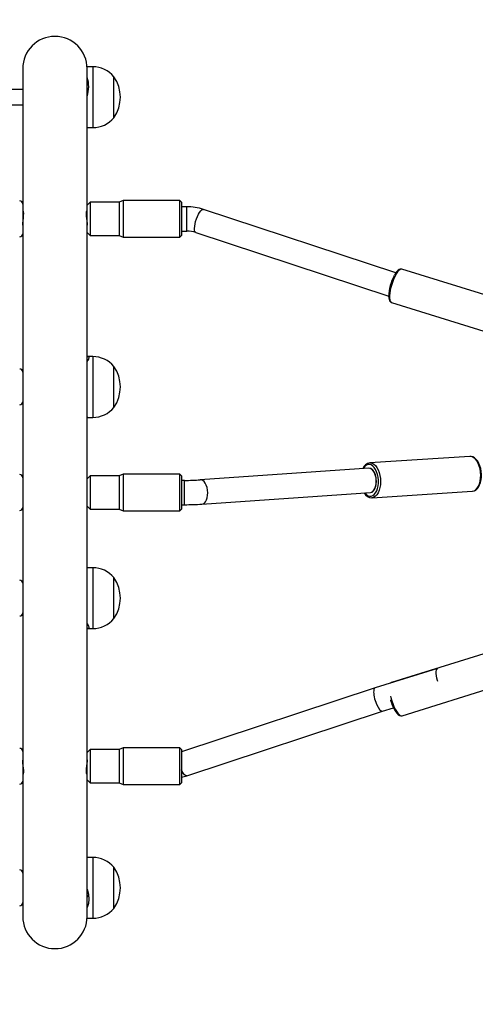
# Model space of a CAD drawing. Units: millimetres. Extents: x 1552 to 2798, y 363 to 969.
# Drawn here: x 2341 to 2371, y 509 to 574 of the extents above; entities that cross this region are included whole.
import ezdxf

# ---------------------------------------------------------------- set-up
doc = ezdxf.new("R2010")
doc.units = ezdxf.units.MM
doc.header["$LTSCALE"] = 40
doc.header["$PDSIZE"] = -1
doc.layers.add('VP-DIM', color=7, linetype='Continuous')
doc.layers.add('VP-EQ', color=7, linetype='Continuous', true_color=0x8a3492)
doc.dimstyles.get("Standard").update_dxf_attribs({"dimtxt": 14, "dimasz": 20, "dimexe": 20, "dimexo": 50, "dimgap": 20, "dimtad": 0, "dimdec": 0, "dimzin": 0, "dimdsep": 46, "dimtxsty": 'Standard', "dimcen": -0.09, "dimadec": 0, "dimazin": 0, "dimtfac": 1, "dimtdec": 4, "dimtofl": 0, "dimtmove": 0, "dimatfit": 3, "dimfxl": 70, "dimfxlon": 1, "dimtolj": 1, "dimtzin": 0, "dimarcsym": 0})

# ---------------------------------------------------------------- blocks, each defined once
blk = doc.blocks.new('*D11')
at = {"layer": 'Defpoints', "color": 0}
for p in [(2444.257, 864.623), (2108.613, 555.37), (2444.257, 555.37)]:
    blk.add_point(p, dxfattribs=at)
at = {"layer": 'VP-DIM', "color": 0, "lineweight": -2}
for p, q in [((2108.613, 794.623), (2108.613, 884.623)), ((2444.257, 794.623), (2444.257, 884.623)), ((2128.613, 864.623), (2237.768, 864.623)), ((2424.257, 864.623), (2315.102, 864.623))]:
    blk.add_line(p, q, dxfattribs=at)
at = {"layer": 'VP-DIM', "color": 0}
for points in [[(2128.613, 867.957), (2128.613, 861.29), (2108.613, 864.623)], [(2424.257, 861.29), (2424.257, 867.957), (2444.257, 864.623)]]:
    blk.add_solid(points, dxfattribs=at)
at = {"layer": 'VP-DIM', "color": 0, "insert": (2276.435, 864.623), "char_height": 14, "attachment_point": 5}
blk.add_mtext('\\A1;336', dxfattribs=at)
blk = doc.blocks.new('*D12')
at = {"layer": 'Defpoints', "color": 0}
for p in [(2594.257, 948.623), (1958.613, 542.623), (2594.257, 542.623)]:
    blk.add_point(p, dxfattribs=at)
at = {"layer": 'VP-DIM', "color": 0, "lineweight": -2}
for p, q in [((1958.613, 878.623), (1958.613, 968.623)), ((2594.257, 878.623), (2594.257, 968.623)), ((1978.613, 948.623), (2237.768, 948.623)), ((2574.257, 948.623), (2315.102, 948.623))]:
    blk.add_line(p, q, dxfattribs=at)
at = {"layer": 'VP-DIM', "color": 0}
for points in [[(1978.613, 951.957), (1978.613, 945.29), (1958.613, 948.623)], [(2574.257, 945.29), (2574.257, 951.957), (2594.257, 948.623)]]:
    blk.add_solid(points, dxfattribs=at)
at = {"layer": 'VP-DIM', "color": 0, "insert": (2276.435, 948.623), "char_height": 14, "attachment_point": 5}
blk.add_mtext('\\A1;636', dxfattribs=at)
blk = doc.blocks.new('*D13')
at = {"layer": 'Defpoints', "color": 0}
for p in [(2276.435, 722.623), (2276.435, 362.623), (2778.257, 362.623)]:
    blk.add_point(p, dxfattribs=at)
at = {"layer": 'VP-DIM', "color": 0, "lineweight": -2}
for p, q in [((2708.257, 722.623), (2798.257, 722.623)), ((2778.257, 702.623), (2778.257, 580.123)), ((2778.257, 382.623), (2778.257, 505.123)), ((2708.257, 362.623), (2798.257, 362.623))]:
    blk.add_line(p, q, dxfattribs=at)
at = {"layer": 'VP-DIM', "color": 0}
for points in [[(2781.59, 702.623), (2774.924, 702.623), (2778.257, 722.623)], [(2774.924, 382.623), (2781.59, 382.623), (2778.257, 362.623)]]:
    blk.add_solid(points, dxfattribs=at)
at = {"layer": 'VP-DIM', "color": 0, "insert": (2778.257, 542.623), "char_height": 14, "attachment_point": 5, "rotation": 90}
blk.add_mtext('\\A1;360', dxfattribs=at)
blk = doc.blocks.new('16032')
at = {"color": 7, "linetype": 'Continuous', "lineweight": 25}
for p, q in [((2345.925, 570.623), (2345.552, 570.623)), ((2341.315, 570.503), (2341.315, 561.598)), ((2345.555, 561.523), (2345.555, 570.503)), ((2347.309, 569.12), (2347.309, 569.973)), ((2347.309, 567.273), (2347.309, 569.973)), ((2341.315, 569.123), (2340.415, 569.123)), ((2345.628, 569.123), (2345.555, 569.123)), ((2347.309, 567.273), (2347.309, 569.12)), ((2340.415, 568.123), (2341.315, 568.123)), ((2345.555, 566.623), (2345.925, 566.623)), ((2341.315, 561.598), (2341.315, 559.867)), ((2345.755, 561.723), (2345.555, 561.523)), ((2345.555, 559.926), (2345.555, 561.523)), ((2347.655, 561.723), (2345.755, 561.723)), ((2345.755, 561.723), (2345.755, 559.523)), ((2347.93, 561.823), (2347.655, 561.723)), ((2347.655, 561.723), (2347.655, 559.523)), ((2351.655, 561.823), (2347.93, 561.823)), ((2347.93, 561.823), (2347.93, 559.423)), ((2351.755, 561.723), (2351.655, 561.823)), ((2351.655, 559.423), (2351.655, 561.823)), ((2351.755, 561.723), (2351.755, 559.523)), ((2341.36, 561.123), (2341.315, 561.123)), ((2345.555, 561.123), (2345.51, 561.123)), ((2352.104, 561.423), (2351.755, 561.423)), ((2365.867, 557.072), (2353.213, 561.248)), ((2341.315, 559.867), (2341.315, 525.378)), ((2345.555, 525.319), (2345.555, 559.926)), ((2345.555, 559.723), (2345.755, 559.523)), ((2345.755, 559.523), (2347.655, 559.523)), ((2347.655, 559.523), (2347.93, 559.423)), ((2351.655, 559.423), (2351.755, 559.523)), ((2351.755, 559.823), (2352.104, 559.823)), ((2352.712, 559.729), (2365.396, 555.542)), ((2347.93, 559.423), (2351.655, 559.423)), ((2373.465, 555.076), (2366.261, 557.312)), ((2365.579, 555.115), (2372.783, 552.879)), ((2365.579, 555.115), (2365.584, 555.114)), ((2345.925, 551.568), (2345.593, 551.568)), ((2347.309, 548.218), (2347.309, 550.918)), ((2347.309, 549.101), (2347.309, 550.918)), ((2347.309, 548.218), (2347.309, 549.101)), ((2345.593, 547.568), (2345.925, 547.568)), ((2370.743, 544.998), (2364.152, 544.574)), ((2364.088, 544.219), (2352.997, 543.456)), ((2364.091, 544.219), (2364.089, 544.219)), ((2345.755, 543.723), (2345.555, 543.523)), ((2347.655, 543.723), (2345.755, 543.723)), ((2345.755, 543.723), (2345.755, 541.741)), ((2347.93, 543.823), (2347.655, 543.723)), ((2347.655, 543.723), (2347.655, 541.741)), ((2351.655, 543.823), (2347.93, 543.823)), ((2347.93, 543.823), (2347.93, 541.661)), ((2351.755, 543.723), (2351.655, 543.823)), ((2351.655, 541.661), (2351.655, 543.823)), ((2351.755, 543.723), (2351.755, 541.741)), ((2351.963, 543.423), (2351.755, 543.423)), ((2364.299, 542.278), (2370.891, 542.703)), ((2353.107, 541.859), (2364.194, 542.622)), ((2364.299, 542.278), (2364.281, 542.278)), ((2345.555, 541.723), (2345.755, 541.523)), ((2345.755, 541.741), (2345.755, 541.523)), ((2345.755, 541.523), (2347.655, 541.523)), ((2347.655, 541.741), (2347.655, 541.523)), ((2347.655, 541.523), (2347.93, 541.423)), ((2347.93, 541.661), (2347.93, 541.423)), ((2347.93, 541.423), (2351.655, 541.423)), ((2351.655, 541.423), (2351.655, 541.661)), ((2351.655, 541.423), (2351.755, 541.523)), ((2351.755, 541.823), (2351.963, 541.823)), ((2351.755, 541.741), (2351.755, 541.523)), ((2345.925, 537.679), (2345.599, 537.679)), ((2347.309, 534.371), (2347.309, 537.029)), ((2347.309, 535.879), (2347.309, 537.029)), ((2347.309, 534.329), (2347.309, 535.879)), ((2347.309, 534.329), (2347.309, 534.371)), ((2345.599, 533.679), (2345.925, 533.679)), ((2372.788, 532.377), (2365.587, 530.133)), ((2368.605, 531.049), (2364.497, 529.769)), ((2364.496, 529.769), (2351.755, 525.563)), ((2366.271, 527.938), (2373.472, 530.181)), ((2364.984, 528.245), (2365.707, 528.47)), ((2352.116, 523.998), (2364.985, 528.245)), ((2341.315, 525.378), (2341.315, 523.846)), ((2345.755, 525.723), (2345.555, 525.523)), ((2345.555, 524.341), (2345.555, 525.319)), ((2347.655, 525.723), (2345.755, 525.723)), ((2345.755, 525.723), (2345.755, 524.279)), ((2347.93, 525.823), (2347.655, 525.723)), ((2347.655, 525.723), (2347.655, 524.279)), ((2351.655, 525.823), (2347.93, 525.823)), ((2347.93, 525.823), (2347.93, 524.247)), ((2351.755, 525.723), (2351.655, 525.823)), ((2351.655, 524.247), (2351.655, 525.823)), ((2351.755, 525.723), (2351.755, 524.279)), ((2341.315, 524.123), (2341.363, 524.123)), ((2345.509, 524.123), (2345.555, 524.123)), ((2345.555, 523.723), (2345.555, 524.341)), ((2345.755, 524.279), (2345.755, 523.523)), ((2347.655, 524.279), (2347.655, 523.523)), ((2347.93, 524.247), (2347.93, 523.423)), ((2351.655, 523.423), (2351.655, 524.247)), ((2351.755, 524.279), (2351.755, 523.523)), ((2341.315, 523.846), (2341.315, 523.648)), ((2341.315, 523.648), (2341.315, 514.743)), ((2345.555, 523.723), (2345.755, 523.523)), ((2345.555, 514.743), (2345.555, 523.723)), ((2345.755, 523.523), (2347.655, 523.523)), ((2347.655, 523.523), (2347.93, 523.423)), ((2347.93, 523.423), (2351.655, 523.423)), ((2351.655, 523.423), (2351.755, 523.523)), ((2345.925, 518.623), (2345.555, 518.623)), ((2347.309, 516.126), (2347.309, 517.973)), ((2347.309, 517.821), (2347.309, 517.973)), ((2347.309, 515.273), (2347.309, 517.821)), ((2345.555, 516.123), (2345.628, 516.123)), ((2345.572, 516.065), (2345.575, 516.034)), ((2347.309, 515.273), (2347.309, 516.126)), ((2345.552, 514.623), (2345.925, 514.623))]:
    blk.add_line(p, q, dxfattribs=at)
at = {"color": 8, "linetype": 'Continuous', "lineweight": 25}
for p, q in [((2345.925, 570.623), (2345.925, 569.36)), ((2345.925, 569.36), (2345.925, 566.623)), ((2352.104, 560.377), (2352.104, 561.423)), ((2352.104, 559.823), (2352.104, 560.377)), ((2345.925, 551.568), (2345.925, 547.568)), ((2351.963, 542.563), (2351.963, 543.423)), ((2351.963, 541.823), (2351.963, 542.563)), ((2345.925, 537.679), (2345.925, 533.742)), ((2345.925, 533.742), (2345.925, 533.679)), ((2345.925, 518.623), (2345.925, 515.887)), ((2345.925, 515.887), (2345.925, 514.623))]:
    blk.add_line(p, q, dxfattribs=at)
at = {"color": 7, "linetype": 'Continuous', "lineweight": 25, "flags": 128}
for points in [[(2345.637, 569.084), (2345.616, 569.174), (2345.585, 569.223), (2345.575, 569.213), (2345.572, 569.181), (2345.575, 569.129), (2345.576, 569.123)], [(2341.315, 560.208), (2341.321, 560.333), (2341.337, 560.49), (2341.359, 560.663), (2341.376, 560.836), (2341.381, 560.983), (2341.372, 561.087), (2341.353, 561.141), (2341.332, 561.14), (2341.328, 561.123)], [(2345.542, 561.123), (2345.536, 561.143), (2345.514, 561.137), (2345.496, 561.072), (2345.489, 560.957), (2345.496, 560.808), (2345.514, 560.64), (2345.536, 560.467), (2345.552, 560.308), (2345.554, 560.216)], [(2366.257, 557.31), (2366.237, 557.318), (2366.16, 557.316), (2366.088, 557.291), (2366.013, 557.239), (2365.929, 557.154), (2365.844, 557.041), (2365.776, 556.929)], [(2365.39, 555.533), (2365.395, 555.432), (2365.417, 555.313), (2365.454, 555.221), (2365.504, 555.158), (2365.567, 555.119), (2365.59, 555.116)], [(2345.555, 551.561), (2345.558, 551.562), (2345.634, 551.56), (2345.659, 551.505), (2345.634, 551.399), (2345.602, 551.326), (2345.558, 551.241), (2345.555, 551.236)], [(2345.555, 547.575), (2345.558, 547.574), (2345.593, 547.575)], [(2370.88, 542.705), (2370.91, 542.704), (2371.022, 542.732), (2371.125, 542.789), (2371.219, 542.874), (2371.304, 542.986), (2371.375, 543.123), (2371.432, 543.281), (2371.471, 543.454), (2371.492, 543.638), (2371.495, 543.827), (2371.48, 544.016), (2371.448, 544.201), (2371.398, 544.377), (2371.333, 544.539), (2371.253, 544.683), (2371.158, 544.805), (2371.052, 544.901), (2370.936, 544.966), (2370.816, 544.996), (2370.748, 544.994)], [(2364.271, 542.64), (2364.345, 542.684), (2364.424, 542.768), (2364.491, 542.882), (2364.54, 543.021), (2364.572, 543.179), (2364.583, 543.348), (2364.573, 543.521), (2364.544, 543.689), (2364.495, 543.845), (2364.43, 543.98), (2364.352, 544.09), (2364.264, 544.168), (2364.17, 544.211), (2364.091, 544.219)], [(2345.599, 537.678), (2345.558, 537.673), (2345.555, 537.672)], [(2345.555, 534.01), (2345.558, 534.005), (2345.634, 533.848), (2345.659, 533.742), (2345.634, 533.687), (2345.602, 533.679), (2345.558, 533.685), (2345.555, 533.686)], [(2368.624, 530.186), (2368.604, 530.252), (2368.561, 530.417), (2368.531, 530.576), (2368.515, 530.722), (2368.515, 530.847), (2368.531, 530.946), (2368.56, 531.014), (2368.603, 531.048), (2368.624, 531.052)], [(2365.595, 530.132), (2365.561, 530.123), (2365.507, 530.084)], [(2365.578, 528.787), (2365.634, 528.636), (2365.705, 528.474), (2365.781, 528.327), (2365.861, 528.198), (2365.943, 528.089), (2366.029, 528.005), (2366.112, 527.952), (2366.188, 527.93), (2366.262, 527.935), (2366.27, 527.939)], [(2341.327, 524.123), (2341.341, 524.098), (2341.362, 524.122), (2341.378, 524.204), (2341.38, 524.331), (2341.369, 524.487), (2341.349, 524.658), (2341.329, 524.83), (2341.316, 524.979), (2341.317, 525.028)], [(2345.553, 525.033), (2345.553, 524.958), (2345.54, 524.811), (2345.519, 524.641), (2345.499, 524.466), (2345.489, 524.308), (2345.494, 524.189), (2345.51, 524.117), (2345.527, 524.102)], [(2345.552, 516.542), (2345.558, 516.526), (2345.634, 516.199), (2345.659, 515.887), (2345.634, 515.595), (2345.602, 515.457), (2345.558, 515.327), (2345.555, 515.321)], [(2345.584, 516.024), (2345.585, 516.023), (2345.616, 516.073), (2345.637, 516.163)], [(2345.576, 516.123), (2345.575, 516.118), (2345.572, 516.065)]]:
    blk.add_lwpolyline(points, dxfattribs=at)
at = {"color": 8, "linetype": 'Continuous', "lineweight": 25, "flags": 128}
for points in [[(2352.654, 560.29), (2352.694, 560.454), (2352.746, 560.618), (2352.808, 560.777), (2352.878, 560.922), (2352.951, 561.047), (2353.025, 561.146), (2353.096, 561.214), (2353.161, 561.248), (2353.213, 561.248)], [(2352.712, 559.729), (2352.685, 559.744), (2352.648, 559.798), (2352.626, 559.884), (2352.619, 559.999), (2352.629, 560.137), (2352.654, 560.29)], [(2366.261, 557.312), (2366.214, 557.316), (2366.143, 557.29), (2366.065, 557.229), (2365.983, 557.136), (2365.898, 557.013), (2365.815, 556.864), (2365.734, 556.695), (2365.66, 556.51), (2365.593, 556.315), (2365.538, 556.117), (2365.494, 555.923), (2365.465, 555.737), (2365.45, 555.567), (2365.45, 555.418), (2365.465, 555.295), (2365.495, 555.2), (2365.538, 555.139), (2365.579, 555.115)], [(2370.891, 542.703), (2370.908, 542.704), (2371.019, 542.735), (2371.123, 542.802), (2371.217, 542.903), (2371.299, 543.034), (2371.364, 543.192), (2371.413, 543.37), (2371.442, 543.564), (2371.451, 543.768), (2371.44, 543.973), (2371.409, 544.175), (2371.358, 544.367), (2371.291, 544.542), (2371.208, 544.694), (2371.112, 544.82), (2371.007, 544.914), (2370.896, 544.974), (2370.783, 544.998), (2370.743, 544.998)], [(2363.822, 542.597), (2363.841, 542.573), (2363.937, 542.474), (2364.04, 542.407), (2364.146, 542.375), (2364.252, 542.379), (2364.355, 542.417), (2364.45, 542.491), (2364.535, 542.595), (2364.606, 542.728), (2364.662, 542.885), (2364.7, 543.059), (2364.719, 543.246), (2364.718, 543.439), (2364.697, 543.632), (2364.658, 543.817), (2364.601, 543.988), (2364.529, 544.141), (2364.443, 544.269), (2364.347, 544.367), (2364.244, 544.434), (2364.138, 544.466), (2364.032, 544.463), (2363.929, 544.424), (2363.834, 544.351), (2363.749, 544.246), (2363.717, 544.193)], [(2364.153, 544.574), (2364.191, 544.574), (2364.305, 544.55), (2364.416, 544.49), (2364.52, 544.396), (2364.616, 544.27), (2364.699, 544.117), (2364.766, 543.943), (2364.817, 543.751), (2364.848, 543.549), (2364.859, 543.343), (2364.85, 543.14), (2364.821, 542.946), (2364.773, 542.768), (2364.707, 542.61), (2364.625, 542.479), (2364.531, 542.378), (2364.427, 542.311), (2364.316, 542.28), (2364.299, 542.278)], [(2353.488, 542.611), (2353.475, 542.783), (2353.442, 542.95), (2353.391, 543.103), (2353.324, 543.235), (2353.244, 543.34), (2353.156, 543.413), (2353.062, 543.451), (2352.997, 543.456)], [(2353.107, 541.859), (2353.181, 541.877), (2353.268, 541.931), (2353.344, 542.02), (2353.407, 542.138), (2353.453, 542.28), (2353.48, 542.44), (2353.488, 542.611)], [(2365.587, 530.133), (2365.546, 530.11), (2365.528, 530.09)], [(2365.525, 529.22), (2365.547, 529.131), (2365.602, 528.933), (2365.669, 528.739), (2365.744, 528.554), (2365.824, 528.385), (2365.908, 528.236), (2365.993, 528.113), (2366.076, 528.02), (2366.153, 527.96), (2366.224, 527.934), (2366.271, 527.938)], [(2352.116, 523.998), (2352.089, 523.994), (2352.028, 524.013), (2351.959, 524.066), (2351.886, 524.153), (2351.812, 524.267), (2351.755, 524.374)]]:
    blk.add_lwpolyline(points, dxfattribs=at)
at = {"color": 7, "linetype": 'Continuous', "lineweight": 25}
for centre, radius, start, end in [((2343.435, 570.503), 2.12, 0, 180), ((2345.925, 568.823), 1.8, 39.70902, 90), ((2343.84, 569.319), 1.819, 340.19253, 19.47353), ((2345.405, 568.623), 2.334, 324.66472, 35.33528), ((2345.925, 568.423), 1.8, 270, 320.29098), ((2341.115, 561.598), 0.2, 0, 90), ((2352.111, 557.863), 3.56, 71.96914, 90.12299), ((2341.115, 559.648), 0.2, 270, 0), ((2352.112, 557.863), 1.96, 72.15983, 90.22771), ((2368.329, 555.475), 2.932, 151.18045, 178.65442), ((2345.925, 549.768), 1.8, 39.70902, 90), ((2341.115, 550.543), 0.2, 0, 90), ((2345.405, 549.568), 2.334, 324.66472, 35.33528), ((2341.115, 548.593), 0.2, 270, 0), ((2345.925, 549.368), 1.8, 270, 320.29098), ((2364.21, 544.025), 0.548, 95.8763, 162.30336), ((2341.115, 543.598), 0.2, 0, 90), ((2351.997, 558.891), 15.468, 269.87138, 273.70593), ((2364.295, 542.842), 0.561, 206.15326, 268.13079), ((2341.115, 541.648), 0.2, 270, 0), ((2351.998, 558.88), 17.057, 269.88262, 273.72917), ((2345.925, 535.879), 1.8, 39.70902, 90), ((2345.405, 535.679), 2.334, 324.66472, 35.33528), ((2341.115, 536.654), 0.2, 0, 90), ((2341.115, 534.704), 0.2, 270, 0), ((2345.925, 535.479), 1.8, 270, 320.29098), ((2367.408, 529.488), 1.96, 194.44013, 200.9669), ((2341.115, 525.598), 0.2, 0, 90), ((2351.262, 526.466), 2.612, 280.88334, 289.08443), ((2341.115, 523.648), 0.2, 270, 0), ((2345.925, 516.823), 1.8, 39.70902, 90), ((2341.115, 517.598), 0.2, 0, 90), ((2345.405, 516.623), 2.334, 324.66472, 35.33528), ((2341.115, 515.648), 0.2, 270, 0), ((2345.925, 516.423), 1.8, 270, 320.29098), ((2343.435, 514.743), 2.12, 180, 0)]:
    blk.add_arc(centre, radius, start, end, dxfattribs=at)
at = {"color": 8, "linetype": 'Continuous', "lineweight": 25}
for start_param, end_param in [(5.139195, 6.284399), (3.142807, 5.139195)]:
    blk.add_ellipse((2364.142, 543.421), major_axis=(-0.053, 0.798), ratio=0.545086, start_param=start_param, end_param=end_param, dxfattribs=at)
at = {"color": 7, "linetype": 'Continuous', "lineweight": 25}
for start_param, end_param in [(6.280636, 6.896795), (0.613609, 3.139043)]:
    blk.add_ellipse((2364.741, 529.007), major_axis=(-0.244, 0.762), ratio=0.302933, start_param=start_param, end_param=end_param, dxfattribs=at)
blk = doc.blocks.new('16032 2d')
at = {"layer": 'VP-EQ', "color": 0}
blk.add_blockref('16032', (0, 0), dxfattribs=at)

msp = doc.modelspace()

# ---------------------------------------------------------------- block references
at = {"layer": 'VP-EQ', "color": 0}
msp.add_blockref('16032 2d', (0, 0), dxfattribs=at)

# ---------------------------------------------------------------- dimensions: what is measured, and where the dimension line sits
at = {"layer": 'VP-DIM'}
for base, p1, p2, picture, middle in [((2594.257, 948.623), (1958.613, 542.623), (2594.257, 542.623), '*D12', (2276.435, 948.623)), ((2444.257, 864.623), (2108.613, 555.37), (2444.257, 555.37), '*D11', (2276.435, 864.623))]:
    dim = msp.add_linear_dim(base=base, p1=p1, p2=p2, dimstyle='Standard', dxfattribs=at)
    dim.commit()
    dim.dimension.update_dxf_attribs({"geometry": picture, "text_midpoint": middle})
dim = msp.add_linear_dim(base=(2778.257, 362.623), p1=(2276.435, 722.623), p2=(2276.435, 362.623), angle=90, dimstyle='Standard', dxfattribs=at)
dim.commit()
dim.dimension.update_dxf_attribs({"geometry": '*D13', "text_midpoint": (2778.257, 542.623)})

doc.saveas('drawing.dxf')
